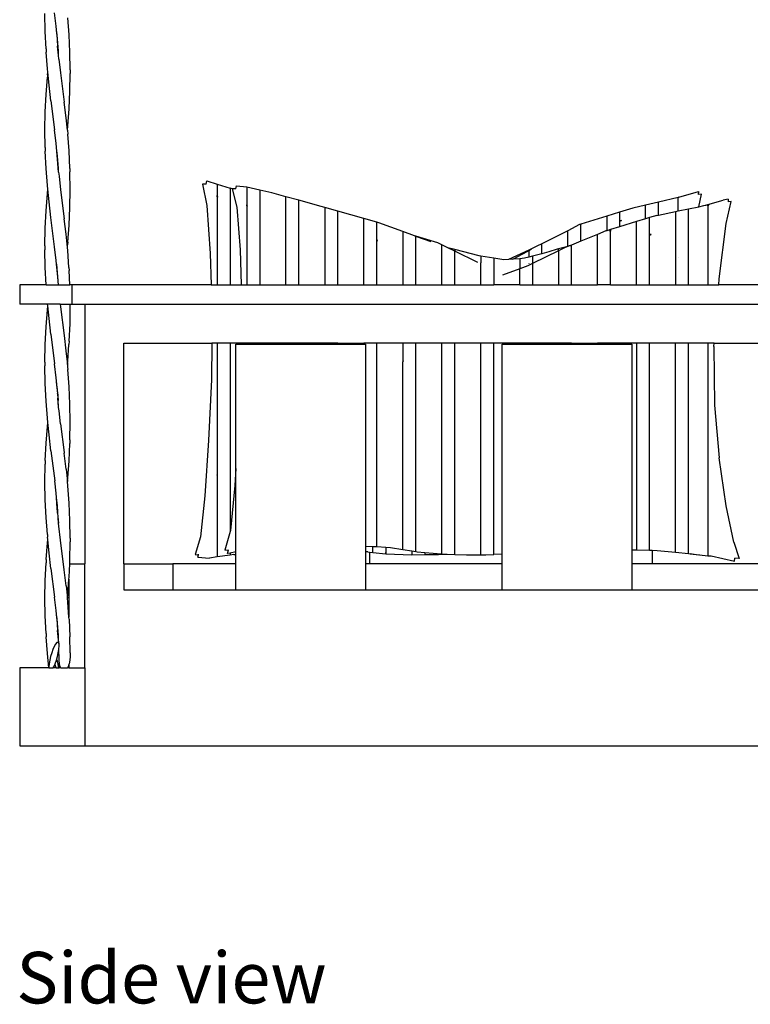
# Model space of a CAD drawing. Units: inches. Extents: x 30 to 282, y -10 to 112.
# Drawn here: x 239 to 267, y -9 to 29 of the extents above; entities that cross this region are included whole.
import ezdxf

# ---------------------------------------------------------------- set-up
doc = ezdxf.new("R2010")
doc.units = ezdxf.units.IN
doc.header["$MEASUREMENT"] = 0
doc.layers.add('Edges', color=7, linetype='Continuous')
doc.styles.get("Standard").update_dxf_attribs({"font": 'verdana.ttf'})

# ---------------------------------------------------------------- blocks, each defined once
blk = doc.blocks.new('porch+swing+bed rs')
at = {"layer": 'Edges'}
for p, q in [((-21.171, -27.97), (-21.182, -27.285)), ((-20.748, -27.77), (-20.808, -27.256)), ((-20.25, -28.099), (-20.3, -27.444)), ((-21.138, -28.649), (-21.171, -27.97)), ((-20.734, -27.908), (-20.748, -27.77)), ((-20.698, -28.26), (-20.734, -27.908)), ((-20.727, -28.059), (-20.734, -27.908)), ((-20.727, -28.059), (-20.69, -28.537)), ((-20.662, -28.731), (-20.698, -28.26)), ((-20.217, -28.769), (-20.25, -28.099)), ((-21.138, -28.649), (-21.131, -28.77)), ((-21.082, -29.417), (-21.131, -28.77)), ((-20.654, -28.89), (-20.69, -28.537)), ((-20.654, -28.89), (-20.662, -28.731)), ((-20.206, -29.45), (-20.217, -28.769)), ((-20.639, -29.036), (-20.654, -28.89)), ((-20.639, -29.036), (-20.578, -29.561)), ((-21.069, -29.545), (-21.082, -29.417)), ((-21.078, -29.641), (-21.069, -29.545)), ((-21.019, -30.043), (-21.069, -29.545)), ((-20.578, -29.561), (-20.436, -30.691)), ((-20.206, -29.45), (-20.204, -29.594)), ((-21.137, -30.398), (-21.086, -29.735)), ((-21.078, -29.641), (-21.086, -29.735)), ((-20.215, -30.276), (-20.204, -29.594)), ((-20.948, -30.643), (-21.019, -30.043)), ((-20.248, -30.95), (-20.215, -30.276)), ((-21.17, -31.074), (-21.137, -30.398)), ((-20.948, -30.643), (-20.807, -31.763)), ((-20.365, -31.296), (-20.436, -30.691)), ((-21.181, -31.758), (-21.17, -31.074)), ((-20.299, -31.61), (-20.248, -30.95)), ((-20.317, -31.777), (-20.365, -31.296)), ((-21.17, -32.443), (-21.181, -31.758)), ((-20.747, -32.283), (-20.807, -31.763)), ((-20.317, -31.777), (-20.299, -31.61)), ((-20.317, -31.777), (-20.302, -31.926)), ((-20.252, -32.576), (-20.302, -31.926)), ((-21.17, -32.443), (-21.166, -32.581)), ((-21.134, -33.249), (-21.166, -32.581)), ((-20.732, -32.432), (-20.747, -32.283)), ((-20.73, -32.455), (-20.732, -32.432)), ((-20.724, -32.58), (-20.73, -32.455)), ((-20.697, -32.778), (-20.73, -32.455)), ((-20.688, -33.054), (-20.724, -32.58)), ((-20.219, -33.244), (-20.252, -32.576)), ((-20.66, -33.253), (-20.697, -32.778)), ((-21.083, -33.9), (-21.134, -33.249)), ((-20.654, -33.389), (-20.688, -33.054)), ((-20.654, -33.389), (-20.66, -33.253)), ((-20.219, -33.244), (-20.215, -33.381)), ((-20.654, -33.389), (-20.638, -33.548)), ((-20.638, -33.548), (-20.577, -34.067)), ((-20.203, -34.066), (-20.215, -33.381)), ((-14.977, -33.85), (-14.951, -33.723)), ((-14.951, -33.723), (-14.55, -33.847)), ((-21.086, -34.215), (-21.069, -34.046)), ((-21.069, -34.046), (-21.083, -33.9)), ((-21.02, -34.531), (-21.069, -34.046)), ((-20.577, -34.067), (-20.437, -35.185)), ((-20.215, -34.75), (-20.203, -34.066)), ((-14.977, -33.85), (-15.119, -33.858)), ((-15.119, -33.858), (-14.943, -34.673)), ((-14.55, -33.847), (-14.05, -34.002)), ((-14.55, -33.847), (-14.55, -34.295)), ((-13.961, -34.032), (-14.05, -34.002)), ((-14.05, -34.002), (-14.05, -37.722)), ((-13.969, -34.032), (-13.793, -34.737)), ((-13.961, -34.032), (-13.969, -34.032)), ((-13.827, -34.029), (-13.961, -34.032)), ((-13.827, -34.029), (-13.8, -33.923)), ((-13.8, -33.923), (-13.412, -33.959)), ((-13.412, -33.959), (-13.4, -33.964)), ((-13.4, -33.962), (-13.412, -33.959)), ((-13.4, -33.962), (-13.4, -33.964)), ((-12.9, -34.08), (-13.4, -33.962)), ((-13.4, -33.964), (-13.4, -34.646)), ((-12.442, -34.188), (-12.9, -34.08)), ((-12.9, -34.08), (-12.899, -34.145)), ((-21.137, -34.875), (-21.086, -34.215)), ((-14.526, -34.355), (-14.55, -34.295)), ((-14.55, -34.343), (-14.55, -34.295)), ((-14.526, -34.355), (-14.55, -34.328)), ((-14.55, -34.343), (-14.526, -34.355)), ((-14.55, -34.343), (-14.55, -37.722)), ((-12.899, -34.145), (-12.9, -37.722)), ((-11.9, -34.335), (-12.442, -34.188)), ((-11.4, -34.472), (-11.9, -34.335)), ((-11.9, -37.722), (-11.9, -34.335)), ((-10.538, -34.707), (-11.4, -34.472)), ((-11.4, -37.722), (-11.4, -34.472)), ((3.2, -34.361), (2.45, -34.541)), ((3.234, -34.353), (3.2, -34.385)), ((3.2, -34.366), (3.234, -34.353)), ((3.234, -34.353), (3.2, -34.361)), ((3.2, -34.367), (3.234, -34.353)), ((3.2, -34.366), (3.2, -34.361)), ((3.2, -34.385), (3.2, -34.366)), ((3.2, -34.885), (3.2, -34.385)), ((3.234, -34.353), (3.983, -34.132)), ((3.983, -34.132), (3.975, -34.245)), ((4.095, -34.241), (3.975, -34.245)), ((3.995, -34.72), (4.095, -34.241)), ((4.35, -34.635), (4.941, -34.474)), ((5.133, -34.428), (4.941, -34.474)), ((5.133, -34.428), (5.125, -34.527)), ((-20.949, -35.137), (-21.02, -34.531)), ((-20.247, -35.427), (-20.215, -34.75)), ((-14.943, -34.673), (-14.812, -36.522)), ((-13.793, -34.737), (-13.661, -36.383)), ((-13.376, -34.709), (-13.4, -34.646)), ((-13.4, -34.693), (-13.4, -34.646)), ((-13.376, -34.709), (-13.4, -34.673)), ((-13.4, -34.693), (-13.376, -34.709)), ((-13.4, -34.693), (-13.4, -37.722)), ((-10.4, -34.746), (-10.538, -34.707)), ((-9.9, -34.89), (-10.4, -34.746)), ((-10.4, -34.746), (-10.4, -37.722)), ((1.453, -34.779), (0.95, -34.935)), ((1.95, -34.66), (1.453, -34.779)), ((2.45, -34.541), (1.95, -34.66)), ((1.95, -35.186), (1.95, -34.66)), ((2.45, -35.04), (2.45, -34.541)), ((3.2, -34.885), (3.6, -34.801)), ((3.6, -34.801), (3.995, -34.72)), ((3.6, -37.722), (3.6, -34.801)), ((3.995, -34.72), (4.187, -34.68)), ((4.187, -34.68), (4.35, -34.635)), ((4.187, -34.68), (4.35, -34.646)), ((4.35, -34.635), (4.35, -34.646)), ((4.384, -34.639), (4.35, -34.687)), ((4.35, -34.646), (4.384, -34.639)), ((4.384, -34.639), (4.35, -34.647)), ((4.35, -34.657), (4.384, -34.639)), ((4.35, -34.687), (4.35, -34.646)), ((4.35, -34.687), (4.35, -37.722)), ((5.054, -35.364), (5.245, -34.514)), ((5.245, -34.514), (5.125, -34.527)), ((-21.169, -35.548), (-21.137, -34.875)), ((-20.807, -36.269), (-20.949, -35.137)), ((-20.367, -35.784), (-20.437, -35.185)), ((-8.9, -35.178), (-9.9, -34.89)), ((-9.9, -37.722), (-9.9, -34.89)), ((-8.4, -35.322), (-8.9, -35.178)), ((-8.9, -37.722), (-8.9, -35.178)), ((0.45, -35.089), (-0.55, -35.397)), ((0.95, -34.935), (0.45, -35.089)), ((0.45, -35.089), (0.45, -35.644)), ((0.95, -34.935), (0.95, -35.261)), ((1.95, -35.186), (1.6, -35.293)), ((2.1, -35.14), (1.95, -35.186)), ((2.385, -35.054), (2.1, -35.14)), ((2.1, -35.788), (2.1, -35.14)), ((2.385, -35.054), (2.45, -35.04)), ((2.45, -35.04), (3.1, -34.905)), ((3.1, -34.905), (3.2, -34.885)), ((3.1, -34.905), (3.1, -37.722)), ((-21.181, -36.23), (-21.169, -35.548)), ((-20.299, -36.09), (-20.247, -35.427)), ((-8.317, -35.346), (-8.4, -35.322)), ((-8.4, -35.979), (-8.4, -35.322)), ((-7.4, -35.68), (-8.317, -35.346)), ((-0.594, -35.411), (-1.05, -35.643)), ((-0.55, -35.397), (-0.594, -35.411)), ((-0.55, -35.404), (-0.594, -35.411)), ((-0.55, -35.407), (-0.594, -35.411)), ((-0.55, -35.397), (-0.55, -35.404)), ((-0.55, -35.404), (-0.55, -35.407)), ((-0.55, -36.052), (-0.55, -35.407)), ((0.6, -35.598), (0.45, -35.644)), ((0.95, -35.491), (0.6, -35.598)), ((0.6, -35.598), (0.6, -35.639)), ((1.016, -35.255), (0.95, -35.261)), ((1.016, -35.255), (0.95, -35.282)), ((0.95, -35.272), (1.016, -35.255)), ((0.95, -35.261), (0.95, -35.282)), ((0.95, -35.282), (0.95, -35.491)), ((1.6, -35.293), (0.95, -35.491)), ((1.6, -37.722), (1.6, -35.293)), ((4.786, -37.492), (5.054, -35.364)), ((-20.316, -36.285), (-20.367, -35.784)), ((-8.4, -36.047), (-8.4, -35.979)), ((-8.4, -35.979), (-8.381, -36.052)), ((-6.944, -35.846), (-7.4, -35.68)), ((-7.4, -35.68), (-7.4, -37.722)), ((-6.9, -35.859), (-6.944, -35.846)), ((-6.9, -35.862), (-6.944, -35.846)), ((-6.056, -36.114), (-6.9, -35.859)), ((-6.9, -35.859), (-6.9, -35.862)), ((-6.303, -36.079), (-6.9, -35.862)), ((-6.9, -37.722), (-6.9, -35.862)), ((-1.05, -35.643), (-2.05, -36.151)), ((-1.05, -36.249), (-1.05, -35.643)), ((0.1, -35.785), (-0.55, -36.052)), ((0.419, -35.653), (0.1, -35.785)), ((0.1, -37.722), (0.1, -35.785)), ((0.45, -35.644), (0.419, -35.653)), ((0.6, -35.639), (0.556, -35.654)), ((0.6, -35.641), (0.556, -35.654)), ((0.6, -35.658), (0.556, -35.654)), ((0.6, -35.639), (0.6, -35.658)), ((0.6, -37.722), (0.6, -35.658)), ((2.166, -35.794), (2.1, -35.788)), ((2.1, -35.828), (2.1, -35.788)), ((2.166, -35.794), (2.1, -35.828)), ((2.1, -35.81), (2.166, -35.794)), ((2.1, -37.722), (2.1, -35.828)), ((-21.181, -36.23), (-21.179, -36.375)), ((-21.168, -37.056), (-21.179, -36.375)), ((-20.745, -36.795), (-20.807, -36.269)), ((-20.316, -36.285), (-20.306, -36.185)), ((-20.304, -36.409), (-20.316, -36.285)), ((-20.299, -36.09), (-20.306, -36.185)), ((-13.661, -36.383), (-13.618, -37.722)), ((-8.381, -36.052), (-8.4, -36.047)), ((-8.4, -37.722), (-8.4, -36.047)), ((-5.9, -36.19), (-6.056, -36.114)), ((-5.672, -36.302), (-5.9, -36.19)), ((-5.9, -37.722), (-5.9, -36.19)), ((-5.4, -36.371), (-5.672, -36.302)), ((-5.4, -36.436), (-5.672, -36.302)), ((-4.456, -36.61), (-5.4, -36.371)), ((-5.4, -36.371), (-5.4, -36.436)), ((-2.237, -36.246), (-2.55, -36.392)), ((-2.454, -36.37), (-2.55, -36.42)), ((-2.05, -36.151), (-2.237, -36.246)), ((-2.05, -36.534), (-2.05, -36.151)), ((-1.457, -36.352), (-1.78, -36.464)), ((-1.4, -36.337), (-1.457, -36.352)), ((-1.05, -36.249), (-1.4, -36.337)), ((-1.169, -36.307), (-1.4, -36.421)), ((-1.4, -36.421), (-1.4, -36.337)), ((-0.99, -36.233), (-1.169, -36.307)), ((-0.99, -36.233), (-1.05, -36.249)), ((-0.9, -36.196), (-0.99, -36.233)), ((-0.943, -36.221), (-0.99, -36.233)), ((-0.55, -36.052), (-0.9, -36.196)), ((-0.9, -37.722), (-0.9, -36.196)), ((-20.254, -37.055), (-20.304, -36.409)), ((-14.812, -36.522), (-14.776, -37.722)), ((-4.512, -36.872), (-5.4, -36.436)), ((-5.4, -37.722), (-5.4, -36.436)), ((-4.4, -36.619), (-4.456, -36.61)), ((-3.9, -36.704), (-4.4, -36.619)), ((-4.4, -36.619), (-4.4, -36.864)), ((-3.514, -36.77), (-3.9, -36.704)), ((-3.9, -36.704), (-3.9, -37.722)), ((-3.325, -36.755), (-3.514, -36.77)), ((-2.55, -36.392), (-3.325, -36.755)), ((-3.157, -36.741), (-3.325, -36.755)), ((-3.157, -36.741), (-2.866, -36.584)), ((-2.9, -36.721), (-3.157, -36.741)), ((-2.713, -36.706), (-2.9, -36.721)), ((-2.9, -36.721), (-2.9, -37.116)), ((-2.55, -36.42), (-2.866, -36.584)), ((-2.55, -36.663), (-2.713, -36.706)), ((-2.55, -36.42), (-2.55, -36.392)), ((-2.55, -36.42), (-2.55, -36.663)), ((-2.4, -36.624), (-2.55, -36.663)), ((-1.4, -36.421), (-2.4, -36.913)), ((-2.05, -36.534), (-2.4, -36.624)), ((-2.4, -36.624), (-2.4, -36.913)), ((-1.78, -36.464), (-2.05, -36.534)), ((-1.4, -36.421), (-1.4, -37.722)), ((3.2, -36.684), (3.2, -36.686)), ((-21.135, -37.722), (-21.168, -37.056)), ((-20.731, -36.939), (-20.745, -36.795)), ((-20.731, -36.939), (-20.723, -37.103)), ((-20.695, -37.295), (-20.731, -36.939)), ((-20.723, -37.103), (-20.686, -37.572)), ((-20.254, -37.055), (-20.247, -37.176)), ((-4.4, -36.864), (-4.412, -36.865)), ((-4.4, -36.879), (-4.412, -36.865)), ((-4.412, -36.865), (-4.4, -36.866)), ((-4.4, -36.864), (-4.4, -36.879)), ((-4.4, -37.722), (-4.4, -36.879)), ((-2.9, -37.116), (-3.556, -37.352)), ((-2.58, -37.002), (-2.9, -37.116)), ((-2.9, -37.722), (-2.9, -37.116)), ((-2.4, -36.913), (-2.58, -37.002)), ((-2.55, -36.894), (-2.55, -36.903)), ((-2.4, -36.913), (-2.4, -37.722)), ((-20.662, -37.722), (-20.695, -37.295)), ((-20.221, -37.722), (-20.247, -37.176)), ((4.768, -37.722), (4.786, -37.492)), ((-22.148, -37.722), (-22.148, -38.472)), ((-21.135, -37.722), (-22.148, -37.722)), ((-21.135, -37.722), (-20.671, -37.722)), ((-20.686, -37.572), (-20.671, -37.722)), ((-20.662, -37.722), (-20.671, -37.722)), ((-20.662, -37.722), (-20.221, -37.722)), ((-20.148, -37.722), (-20.221, -37.722)), ((-14.776, -37.722), (-20.148, -37.722)), ((-20.148, -37.722), (-20.148, -38.472)), ((-14.776, -37.722), (-14.55, -37.722)), ((-14.55, -37.722), (-14.05, -37.722)), ((-14.05, -37.722), (-13.618, -37.722)), ((-13.618, -37.722), (-13.4, -37.722)), ((-13.4, -37.722), (-12.9, -37.722)), ((-12.9, -37.722), (-11.9, -37.722)), ((-11.9, -37.722), (-11.4, -37.722)), ((-11.4, -37.722), (-10.4, -37.722)), ((-10.4, -37.722), (-9.9, -37.722)), ((-9.9, -37.722), (-8.9, -37.722)), ((-8.9, -37.722), (-8.4, -37.722)), ((-8.4, -37.722), (-7.4, -37.722)), ((-7.4, -37.722), (-6.9, -37.722)), ((-6.9, -37.722), (-5.9, -37.722)), ((-5.9, -37.722), (-5.4, -37.722)), ((-5.4, -37.722), (-4.4, -37.722)), ((-4.4, -37.722), (-3.9, -37.722)), ((-2.9, -37.722), (-3.9, -37.722)), ((-2.9, -37.722), (-2.4, -37.722)), ((-2.4, -37.722), (-1.4, -37.722)), ((-1.4, -37.722), (-0.9, -37.722)), ((-0.9, -37.722), (0.1, -37.722)), ((0.6, -37.722), (0.1, -37.722)), ((0.6, -37.722), (1.6, -37.722)), ((1.6, -37.722), (2.1, -37.722)), ((2.1, -37.722), (3.1, -37.722)), ((3.1, -37.722), (3.6, -37.722)), ((3.6, -37.722), (4.35, -37.722)), ((4.35, -37.722), (4.768, -37.722)), ((10.222, -37.722), (4.768, -37.722)), ((-21.076, -38.472), (-22.148, -38.472)), ((-21.085, -38.696), (-21.069, -38.539)), ((-21.069, -38.539), (-21.076, -38.472)), ((-20.589, -38.472), (-21.076, -38.472)), ((-21.021, -39.018), (-21.069, -38.539)), ((-20.589, -38.472), (-20.577, -38.575)), ((-20.589, -38.472), (-20.204, -38.472)), ((-20.577, -38.575), (-20.438, -39.68)), ((-20.214, -39.224), (-20.203, -38.539)), ((-20.204, -38.472), (-20.148, -38.472)), ((-20.203, -38.539), (-20.204, -38.472)), ((-20.148, -38.472), (-19.648, -38.472)), ((-19.648, -38.472), (-19.648, -48.472)), ((-19.648, -38.472), (16.352, -38.472)), ((-21.135, -39.351), (-21.085, -38.696)), ((-20.949, -39.629), (-21.021, -39.018)), ((-21.168, -40.022), (-21.135, -39.351)), ((-20.247, -39.902), (-20.214, -39.224)), ((-20.949, -39.629), (-20.805, -40.774)), ((-20.438, -39.68), (-20.369, -40.274)), ((-21.179, -40.703), (-21.168, -40.022)), ((-20.304, -40.67), (-20.254, -40.023)), ((-20.247, -39.902), (-20.254, -40.023)), ((-18.148, -48.472), (-18.148, -39.972)), ((-18.148, -39.972), (-14.752, -39.972)), ((-14.752, -39.972), (-14.766, -41.367)), ((-14.55, -39.972), (-14.752, -39.972)), ((-14.05, -39.972), (-14.55, -39.972)), ((-14.55, -39.972), (-14.55, -45.037)), ((-13.606, -39.972), (-14.05, -39.972)), ((-14.05, -39.972), (-14.05, -47.229)), ((-13.83, -40.009), (-13.606, -40.009)), ((-13.83, -44.797), (-13.83, -40.009)), ((-13.606, -39.972), (-13.606, -40.009)), ((-13.4, -39.972), (-13.606, -39.972)), ((-13.606, -40.009), (-13.4, -40.009)), ((-12.9, -39.972), (-13.4, -39.972)), ((-13.4, -39.972), (-13.4, -40.009)), ((-13.4, -40.009), (-12.9, -40.009)), ((-12.9, -39.972), (-12.9, -40.009)), ((-11.9, -39.972), (-12.9, -39.972)), ((-12.9, -40.009), (-11.9, -40.009)), ((-11.9, -39.972), (-11.9, -40.009)), ((-11.4, -39.972), (-11.9, -39.972)), ((-11.9, -40.009), (-11.4, -40.009)), ((-11.4, -39.972), (-11.4, -40.009)), ((-10.4, -39.972), (-11.4, -39.972)), ((-11.4, -40.009), (-10.4, -40.009)), ((-10.4, -39.972), (-10.4, -40.009)), ((-9.9, -39.972), (-10.4, -39.972)), ((-10.4, -40.009), (-9.9, -40.009)), ((-9.9, -39.972), (-9.9, -40.009)), ((-9.9, -39.972), (-8.9, -39.972)), ((-9.9, -40.009), (-8.9, -40.009)), ((-8.9, -39.972), (-8.9, -40.009)), ((-8.4, -39.972), (-8.9, -39.972)), ((-8.9, -40.009), (-8.83, -40.009)), ((-8.83, -40.009), (-8.83, -47.794)), ((-7.4, -39.972), (-8.4, -39.972)), ((-8.4, -47.808), (-8.4, -39.972)), ((-7.4, -39.972), (-7.4, -40.642)), ((-6.9, -39.972), (-7.4, -39.972)), ((-5.9, -39.972), (-6.9, -39.972)), ((-6.9, -47.995), (-6.9, -39.972)), ((-5.4, -39.972), (-5.9, -39.972)), ((-5.9, -48.09), (-5.9, -39.972)), ((-4.4, -39.972), (-5.4, -39.972)), ((-5.4, -48.108), (-5.4, -39.972)), ((-3.9, -39.972), (-4.4, -39.972)), ((-4.4, -48.12), (-4.4, -39.972)), ((-2.9, -39.972), (-3.9, -39.972)), ((-3.9, -48.106), (-3.9, -39.972)), ((-3.58, -48.093), (-3.58, -40.009)), ((-3.58, -40.009), (-2.9, -40.009)), ((-2.9, -39.972), (-2.9, -40.009)), ((-2.4, -39.972), (-2.9, -39.972)), ((-2.9, -40.009), (-2.4, -40.009)), ((-2.4, -39.972), (-2.4, -40.009)), ((-1.4, -39.972), (-2.4, -39.972)), ((-2.4, -40.009), (-1.4, -40.009)), ((-1.4, -39.972), (-1.4, -40.009)), ((-0.9, -39.972), (-1.4, -39.972)), ((-1.4, -40.009), (-0.9, -40.009)), ((-0.9, -39.972), (0.1, -39.972)), ((-0.9, -40.009), (-0.9, -39.972)), ((-0.9, -40.009), (0.1, -40.009)), ((0.6, -39.972), (0.1, -39.972)), ((0.1, -40.009), (0.1, -39.972)), ((0.1, -40.009), (0.6, -40.009)), ((0.6, -39.972), (0.6, -40.009)), ((1.6, -39.972), (0.6, -39.972)), ((0.6, -40.009), (1.42, -40.009)), ((1.42, -40.009), (1.42, -47.929)), ((2.1, -39.972), (1.6, -39.972)), ((1.6, -39.972), (1.6, -47.933)), ((3.1, -39.972), (2.1, -39.972)), ((2.1, -47.944), (2.1, -39.972)), ((3.6, -39.972), (3.1, -39.972)), ((3.1, -48.025), (3.1, -39.972)), ((4.35, -39.972), (3.6, -39.972)), ((3.6, -48.077), (3.6, -39.972)), ((4.591, -39.972), (4.35, -39.972)), ((4.35, -39.972), (4.35, -48.155)), ((4.581, -40.1), (4.591, -39.972)), ((4.581, -40.1), (4.6, -42.367)), ((4.591, -39.972), (7.01, -39.972)), ((-20.369, -40.274), (-20.316, -40.794)), ((-21.179, -40.703), (-21.181, -40.847)), ((-21.169, -41.53), (-21.181, -40.847)), ((-20.743, -41.305), (-20.805, -40.774)), ((-20.316, -40.794), (-20.304, -40.67)), ((-20.316, -40.794), (-20.306, -40.893)), ((-20.306, -40.893), (-20.299, -40.988)), ((-7.4, -40.642), (-7.369, -40.672)), ((-7.4, -40.642), (-7.4, -40.693)), ((-7.369, -40.672), (-7.4, -40.67)), ((-7.4, -40.693), (-7.369, -40.672)), ((-7.4, -47.914), (-7.4, -40.693)), ((-20.731, -41.424), (-20.743, -41.305)), ((-20.247, -41.651), (-20.299, -40.988)), ((-21.137, -42.204), (-21.169, -41.53)), ((-20.721, -41.626), (-20.731, -41.424)), ((-20.692, -41.811), (-20.731, -41.424)), ((-20.721, -41.626), (-20.685, -42.091)), ((-20.215, -42.328), (-20.247, -41.651)), ((-14.766, -41.367), (-14.879, -43.721)), ((-20.69, -41.842), (-20.692, -41.811)), ((-20.692, -41.915), (-20.687, -41.874)), ((-20.692, -41.915), (-20.687, -41.874)), ((-20.69, -41.842), (-20.664, -42.178)), ((-21.086, -42.863), (-21.137, -42.204)), ((-20.653, -42.419), (-20.685, -42.091)), ((-20.653, -42.419), (-20.664, -42.178)), ((-20.651, -42.446), (-20.653, -42.419)), ((-20.637, -42.576), (-20.651, -42.446)), ((-20.203, -43.011), (-20.215, -42.328)), ((4.6, -42.367), (4.777, -44.383)), ((-20.577, -43.084), (-20.637, -42.576)), ((-21.134, -43.829), (-21.083, -43.178)), ((-21.069, -43.033), (-21.086, -42.863)), ((-21.083, -43.178), (-21.069, -43.033)), ((-21.021, -43.503), (-21.069, -43.033)), ((-20.577, -43.084), (-20.44, -44.177)), ((-20.215, -43.697), (-20.203, -43.011)), ((-20.949, -44.121), (-21.021, -43.503)), ((-21.166, -44.497), (-21.134, -43.829)), ((-20.251, -44.502), (-20.219, -43.834)), ((-20.215, -43.697), (-20.219, -43.834)), ((-14.879, -43.721), (-15.022, -45.851)), ((-20.949, -44.121), (-20.804, -45.277)), ((-20.44, -44.177), (-20.436, -44.209)), ((-20.363, -44.827), (-20.436, -44.209)), ((-21.182, -45.32), (-21.17, -44.635)), ((-21.166, -44.497), (-21.17, -44.635)), ((-20.302, -45.153), (-20.251, -44.502)), ((5.053, -46.241), (4.777, -44.383)), ((-20.363, -44.827), (-20.316, -45.297)), ((-14.557, -45.057), (-14.55, -45.037)), ((-14.557, -45.057), (-14.55, -45.049)), ((-14.557, -45.057), (-14.55, -45.059)), ((-14.55, -45.059), (-14.55, -45.037)), ((-14.55, -45.059), (-14.55, -48.206)), ((-13.83, -44.797), (-13.872, -45.45)), ((-13.83, -48.009), (-13.83, -44.797)), ((-21.17, -46.004), (-21.182, -45.32)), ((-20.748, -45.752), (-20.804, -45.277)), ((-20.316, -45.297), (-20.302, -45.153)), ((-20.299, -45.468), (-20.316, -45.297)), ((-20.248, -46.128), (-20.299, -45.468)), ((-13.872, -45.45), (-14.038, -47.184)), ((-20.732, -45.91), (-20.748, -45.752)), ((-15.022, -45.851), (-15.188, -47.425)), ((-21.137, -46.68), (-21.17, -46.004)), ((-20.721, -46.149), (-20.732, -45.91)), ((-20.699, -46.236), (-20.732, -45.91)), ((-20.695, -46.481), (-20.721, -46.149)), ((-20.664, -46.702), (-20.699, -46.236)), ((-20.215, -46.801), (-20.248, -46.128)), ((5.343, -47.636), (5.053, -46.241)), ((-20.698, -46.456), (-20.692, -46.415)), ((-20.698, -46.456), (-20.692, -46.415)), ((-20.693, -46.517), (-20.695, -46.481)), ((-20.693, -46.517), (-20.654, -46.907)), ((-21.086, -47.343), (-21.137, -46.68)), ((-20.654, -46.907), (-20.664, -46.702)), ((-20.642, -47.023), (-20.654, -46.907)), ((-20.204, -47.484), (-20.215, -46.801)), ((-21.086, -47.343), (-21.078, -47.437)), ((-20.58, -47.555), (-20.642, -47.023)), ((-14.05, -47.229), (-14.247, -47.943)), ((-14.038, -47.184), (-14.05, -47.229)), ((-21.131, -48.308), (-21.081, -47.661)), ((-21.081, -47.661), (-21.069, -47.534)), ((-21.069, -47.534), (-21.078, -47.437)), ((-21.016, -48.056), (-21.069, -47.534)), ((-20.436, -48.7), (-20.58, -47.555)), ((-20.217, -48.309), (-20.206, -47.628)), ((-20.204, -47.484), (-20.206, -47.628)), ((-15.188, -47.425), (-15.397, -48.108)), ((5.343, -47.636), (5.551, -48.259)), ((-20.947, -48.649), (-21.016, -48.056)), ((-15.397, -48.108), (-15.273, -48.122)), ((-15.297, -48.212), (-15.273, -48.122)), ((-15.273, -48.122), (-15.265, -48.091)), ((-14.05, -48.131), (-14.55, -48.206)), ((-14.247, -47.943), (-14.114, -47.933)), ((-14.147, -48.073), (-14.114, -47.933)), ((-14.05, -48.054), (-14.147, -48.073)), ((-13.83, -48.009), (-14.05, -48.054)), ((-14.05, -48.054), (-14.05, -48.131)), ((-13.9, -48.109), (-14.05, -48.131)), ((-13.9, -48.109), (-13.83, -48.105)), ((-13.83, -48.105), (-13.83, -48.009)), ((-13.83, -48.472), (-13.83, -48.105)), ((-8.83, -47.794), (-8.55, -47.803)), ((-8.83, -47.794), (-8.83, -48.004)), ((-8.742, -48.013), (-8.83, -48.004)), ((-8.83, -48.004), (-8.83, -48.472)), ((-8.742, -48.013), (-8.678, -48.019)), ((-8.678, -48.019), (-8.678, -48.472)), ((-8.678, -48.019), (-8.55, -48.032)), ((-8.55, -47.803), (-8.424, -47.807)), ((-8.55, -48.032), (-8.55, -47.803)), ((-8.55, -48.032), (-8.058, -48.081)), ((-8.424, -47.807), (-8.4, -47.808)), ((-8.4, -47.808), (-8.05, -47.828)), ((-8.058, -48.081), (-8.05, -48.035)), ((-8.05, -48.078), (-8.058, -48.081)), ((-8.058, -48.081), (-8.05, -48.081)), ((-8.05, -47.828), (-8.05, -48.035)), ((-8.05, -47.828), (-7.873, -47.838)), ((-8.05, -48.035), (-8.05, -48.078)), ((-8.05, -48.078), (-8.05, -48.081)), ((-8.05, -48.081), (-7.055, -48.12)), ((-7.873, -47.838), (-7.4, -47.914)), ((-7.4, -47.914), (-7.05, -47.971)), ((-7.055, -48.12), (-7.05, -48.118)), ((-7.055, -48.12), (-7.05, -48.12)), ((-7.055, -48.12), (-7.05, -48.12)), ((-7.05, -47.971), (-7.05, -48.118)), ((-7.05, -47.971), (-6.9, -47.995)), ((-7.05, -48.12), (-6.55, -48.116)), ((-7.05, -48.118), (-7.05, -48.12)), ((-6.9, -47.995), (-6.842, -48.005)), ((-6.842, -48.005), (-6.55, -48.031)), ((-6.55, -48.031), (-6.55, -48.116)), ((-6.55, -48.031), (-5.909, -48.09)), ((-6.55, -48.116), (-6.03, -48.112)), ((-6.03, -48.112), (-5.689, -48.098)), ((-5.909, -48.09), (-5.9, -48.09)), ((-5.9, -48.09), (-5.689, -48.098)), ((-5.689, -48.098), (-5.4, -48.108)), ((-5.4, -48.108), (-4.942, -48.125)), ((-4.942, -48.125), (-4.4, -48.12)), ((-4.4, -48.12), (-4.202, -48.118)), ((-4.202, -48.118), (-3.9, -48.106)), ((-3.58, -48.093), (-3.9, -48.106)), ((-3.58, -48.472), (-3.58, -48.093)), ((1.42, -47.929), (1.6, -47.933)), ((1.42, -47.929), (1.42, -48.472)), ((1.6, -47.933), (2.1, -47.944)), ((2.1, -47.944), (2.197, -47.946)), ((2.197, -47.946), (2.197, -48.472)), ((2.197, -47.946), (2.391, -47.951)), ((2.391, -47.951), (3.1, -48.025)), ((3.1, -48.025), (3.6, -48.077)), ((3.6, -48.077), (3.67, -48.084)), ((3.968, -48.133), (3.67, -48.084)), ((3.67, -48.084), (4.028, -48.121)), ((4.028, -48.121), (3.968, -48.133)), ((4.028, -48.121), (4.35, -48.155)), ((-21.171, -49.108), (-21.138, -48.429)), ((-21.131, -48.308), (-21.138, -48.429)), ((-20.25, -48.98), (-20.225, -48.472)), ((-20.225, -48.472), (-20.217, -48.309)), ((-20.225, -48.472), (-19.648, -48.472)), ((-19.648, -52.472), (-19.648, -48.472)), ((-18.148, -48.472), (-18.148, -49.472)), ((-18.148, -48.472), (-16.256, -48.472)), ((-13.83, -48.472), (-16.256, -48.472)), ((-16.256, -48.472), (-16.256, -49.472)), ((-15.297, -48.212), (-14.84, -48.249)), ((-14.55, -48.206), (-14.84, -48.249)), ((-13.83, -49.472), (-13.83, -48.472)), ((-8.83, -48.472), (-8.83, -49.472)), ((-8.678, -48.472), (-8.83, -48.472)), ((-3.58, -48.472), (-8.678, -48.472)), ((-3.58, -49.472), (-3.58, -48.472)), ((1.42, -48.472), (1.42, -49.472)), ((2.197, -48.472), (1.42, -48.472)), ((6.9, -48.472), (2.197, -48.472)), ((4.35, -48.155), (4.473, -48.167)), ((4.473, -48.167), (5.369, -48.371)), ((5.369, -48.371), (5.388, -48.25)), ((5.551, -48.259), (5.388, -48.25)), ((-20.947, -48.649), (-20.808, -49.754)), ((-20.364, -49.313), (-20.436, -48.7)), ((-21.182, -49.793), (-21.171, -49.108)), ((-20.3, -49.635), (-20.256, -49.06)), ((-20.256, -49.06), (-20.25, -48.98)), ((-20.256, -49.06), (-20.256, -50.52)), ((-20.364, -49.313), (-20.316, -49.79)), ((-20.316, -49.79), (-20.3, -49.635)), ((-18.148, -49.472), (-16.256, -49.472)), ((-16.256, -49.472), (-13.83, -49.472)), ((-13.83, -49.472), (-8.83, -49.472)), ((-8.83, -49.472), (-3.58, -49.472)), ((-3.58, -49.472), (1.42, -49.472)), ((1.42, -49.472), (6.9, -49.472)), ((-21.171, -50.477), (-21.182, -49.793)), ((-20.748, -50.266), (-20.808, -49.754)), ((-20.3, -49.949), (-20.316, -49.79)), ((-20.256, -50.52), (-20.3, -49.949)), ((-20.733, -50.411), (-20.748, -50.266)), ((-20.727, -50.553), (-20.733, -50.411)), ((-20.699, -50.755), (-20.733, -50.411)), ((-21.138, -51.155), (-21.171, -50.477)), ((-20.727, -50.553), (-20.69, -51.032)), ((-20.662, -51.225), (-20.699, -50.755)), ((-20.249, -50.604), (-20.256, -50.52)), ((-20.249, -50.604), (-20.217, -51.276)), ((-21.138, -51.155), (-21.131, -51.276)), ((-20.654, -51.391), (-20.69, -51.032)), ((-21.081, -51.922), (-21.131, -51.276)), ((-20.723, -51.503), (-20.769, -51.558)), ((-20.684, -51.484), (-20.723, -51.503)), ((-20.655, -51.503), (-20.684, -51.484)), ((-20.654, -51.391), (-20.662, -51.225)), ((-20.637, -51.558), (-20.655, -51.503)), ((-20.637, -51.558), (-20.654, -51.391)), ((-20.206, -51.896), (-20.217, -51.276)), ((-21.026, -52.472), (-21.081, -51.922)), ((-20.918, -51.896), (-20.96, -52.04)), ((-20.87, -51.762), (-20.918, -51.896)), ((-20.819, -51.647), (-20.87, -51.762)), ((-20.769, -51.558), (-20.819, -51.647)), ((-20.698, -52.04), (-20.665, -51.896)), ((-20.665, -51.896), (-20.643, -51.762)), ((-20.643, -51.762), (-20.64, -51.724)), ((-20.64, -51.724), (-20.633, -51.647)), ((-20.632, -52.183), (-20.64, -51.724)), ((-20.633, -51.647), (-20.637, -51.558)), ((-20.206, -51.896), (-20.205, -52.04)), ((-20.994, -52.183), (-21.015, -52.317)), ((-20.96, -52.04), (-20.994, -52.183)), ((-20.788, -52.317), (-20.74, -52.183)), ((-20.74, -52.183), (-20.722, -52.124)), ((-20.722, -52.124), (-20.698, -52.04)), ((-20.705, -52.183), (-20.722, -52.124)), ((-20.673, -52.317), (-20.705, -52.183)), ((-20.616, -52.317), (-20.632, -52.183)), ((-20.219, -52.183), (-20.246, -52.317)), ((-20.205, -52.04), (-20.219, -52.183)), ((-22.148, -52.472), (-22.148, -55.472)), ((-21.026, -52.472), (-22.148, -52.472)), ((-21.026, -52.472), (-21.023, -52.472)), ((-21.015, -52.317), (-21.025, -52.433)), ((-21.025, -52.433), (-21.023, -52.472)), ((-21.023, -52.472), (-20.861, -52.472)), ((-20.861, -52.472), (-20.839, -52.433)), ((-20.748, -52.472), (-20.861, -52.472)), ((-20.839, -52.433), (-20.802, -52.35)), ((-20.802, -52.35), (-20.788, -52.317)), ((-20.802, -52.35), (-20.768, -52.433)), ((-20.768, -52.433), (-20.748, -52.472)), ((-20.748, -52.472), (-20.647, -52.472)), ((-20.651, -52.433), (-20.673, -52.317)), ((-20.647, -52.472), (-20.651, -52.433)), ((-20.647, -52.472), (-20.632, -52.472)), ((-20.632, -52.472), (-20.615, -52.325)), ((-20.569, -52.472), (-20.632, -52.472)), ((-20.615, -52.325), (-20.616, -52.317)), ((-20.587, -52.433), (-20.615, -52.325)), ((-20.569, -52.472), (-20.587, -52.433)), ((-20.569, -52.472), (-20.306, -52.472)), ((-20.285, -52.433), (-20.306, -52.472)), ((-20.256, -52.472), (-20.306, -52.472)), ((-20.256, -52.346), (-20.285, -52.433)), ((-20.246, -52.317), (-20.256, -52.346)), ((-20.256, -52.346), (-20.256, -52.472)), ((-20.256, -52.472), (-19.648, -52.472)), ((-19.648, -52.472), (-19.648, -55.472)), ((-22.148, -55.472), (-19.648, -55.472)), ((-19.648, -55.472), (18.352, -55.472))]:
    blk.add_line(p, q, dxfattribs=at)

msp = doc.modelspace()

# ---------------------------------------------------------------- block references
msp.add_blockref('porch+swing+bed rs', (261.069, 56.403))

# ---------------------------------------------------------------- texts
msp.add_text('Side view', height=1.9811).set_placement((238.787, -8.988))

doc.saveas('drawing.dxf')
